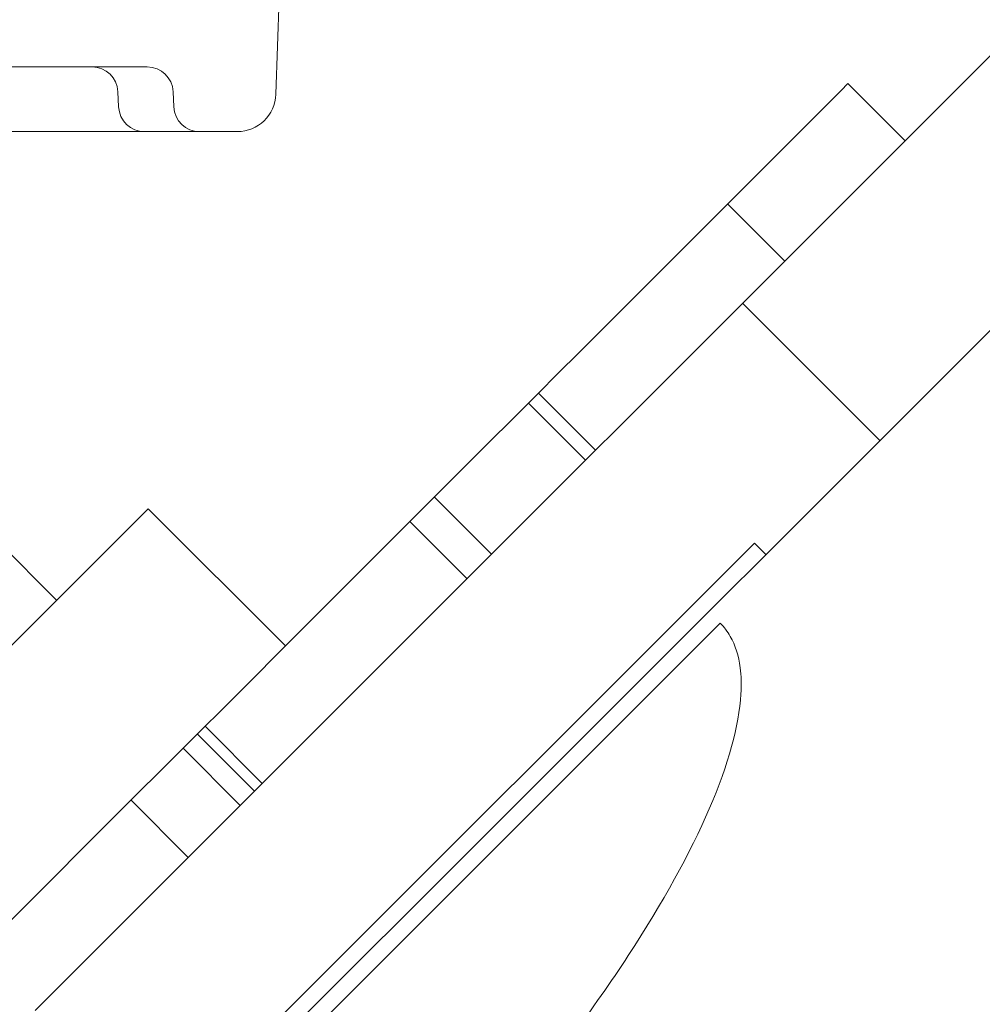
# Model space of a CAD drawing. Units: millimetres. Extents: x -33 to 16467, y 9 to 14009.
# Drawn here: x 11762 to 12060, y 7304 to 7609 of the extents above; entities that cross this region are included whole.
import ezdxf

# ---------------------------------------------------------------- set-up
doc = ezdxf.new("R2010")
doc.units = ezdxf.units.MM
doc.header["$MEASUREMENT"] = 0

msp = doc.modelspace()

# ---------------------------------------------------------------- linework, layer by layer
at = {"color": 0, "linetype": 'Continuous', "lineweight": 0}
for p, q in [((11841.45, 7585.79), (11844.03, 7659.73)), ((12065.76, 7601.23), (12055.82, 7591.29)), ((11801.33, 7594.21), (11679.95, 7594.21)), ((11801.67, 7594.21), (11801.33, 7594.21)), ((12055.82, 7591.29), (12046.44, 7581.9)), ((11792.62, 7586.56), (11792.82, 7581.86)), ((11809.66, 7586.56), (11809.86, 7581.86)), ((12016.09, 7586.91), (11932.11, 7502.93)), ((12018.22, 7589.05), (12016.09, 7586.91)), ((12035.9, 7571.37), (12018.22, 7589.05)), ((12046.44, 7581.9), (12010.34, 7545.81)), ((11826.9, 7574.21), (11676.89, 7574.21)), ((11829.46, 7574.21), (11826.9, 7574.21)), ((11998.7, 7534.17), (11981.02, 7551.85)), ((12010.34, 7545.81), (11876.32, 7411.78)), ((11660.93, 7542.08), (11773.67, 7429.34)), ((12052.76, 7503.38), (12088.86, 7539.48)), ((12028.09, 7478.71), (11985.67, 7521.13)), ((11918.74, 7369.36), (12052.76, 7503.38)), ((11931.56, 7502.39), (11919.47, 7490.29)), ((11932.11, 7502.93), (11931.56, 7502.39)), ((11940.21, 7475.68), (11922.54, 7493.36)), ((11940.24, 7475.71), (11922.56, 7493.39)), ((11919.47, 7490.29), (11902.4, 7473.22)), ((11937.14, 7472.61), (11919.47, 7490.29)), ((11900.01, 7470.84), (11838.49, 7409.31)), ((11902.4, 7473.22), (11900.01, 7470.84)), ((11908.08, 7443.55), (11890.4, 7461.22)), ((11801.95, 7457.63), (11625.18, 7280.85)), ((11844.38, 7415.2), (11801.95, 7457.63)), ((11900.52, 7435.99), (11882.85, 7453.67)), ((11989.34, 7447.02), (11635.78, 7093.47)), ((11992.87, 7443.49), (11989.34, 7447.02)), ((11978.73, 7422.27), (11819.63, 7263.17)), ((11876.32, 7411.78), (11853.26, 7388.73)), ((11837.86, 7408.68), (11805.46, 7376.28)), ((11838.49, 7409.31), (11837.86, 7408.68)), ((11853.26, 7388.73), (11811.49, 7346.96)), ((11837.22, 7372.69), (11819.55, 7390.37)), ((11834.82, 7370.29), (11817.15, 7387.97)), ((11830.42, 7365.89), (11812.74, 7383.57)), ((11805.46, 7376.28), (11798.91, 7369.74)), ((11798.91, 7369.74), (11700.86, 7271.68)), ((11814.34, 7349.8), (11796.66, 7367.48)), ((11918.74, 7369.36), (11895.69, 7346.31)), ((11811.49, 7346.96), (11780.3, 7315.77)), ((11853.92, 7304.53), (11895.69, 7346.31)), ((11780.3, 7315.77), (11767.03, 7302.5)), ((11822.73, 7273.35), (11853.92, 7304.53))]:
    msp.add_line(p, q, dxfattribs=at)
for centre, radius, start, end in [((11784.63, 7586.21), 8, 2.5, 90), ((11801.67, 7586.21), 8, 2.5, 90), ((11829.46, 7586.21), 12, 270, 358), ((11800.82, 7582.21), 8, 182.5, 270), ((11817.86, 7582.21), 8, 182.5, 270)]:
    msp.add_arc(centre, radius, start, end, dxfattribs=at)
msp.add_open_spline([(11865.59, 7217.21), (11882.25, 7233.87), (11898.15, 7251.29), (11926.86, 7285.96), (11939.68, 7303.2), (11960.98, 7335.81), (11969.46, 7351.19), (11981.26, 7378.56), (11984.57, 7390.56), (11985.32, 7403.22), (11985.24, 7405.94), (11984.44, 7412.18), (11983.42, 7415.42), (11980.98, 7419.69), (11979.94, 7421.07), (11978.73, 7422.27)], degree=3, knots=[-1.570796, -1.570796, -1.570796, -1.570796, -1.256637, -1.256637, -0.942478, -0.942478, -0.628319, -0.628319, -0.314159, -0.314159, -0.219463, -0.219463, -0.0789, -0.0789, 0, 0, 0, 0], dxfattribs=at)

doc.saveas('drawing.dxf')
